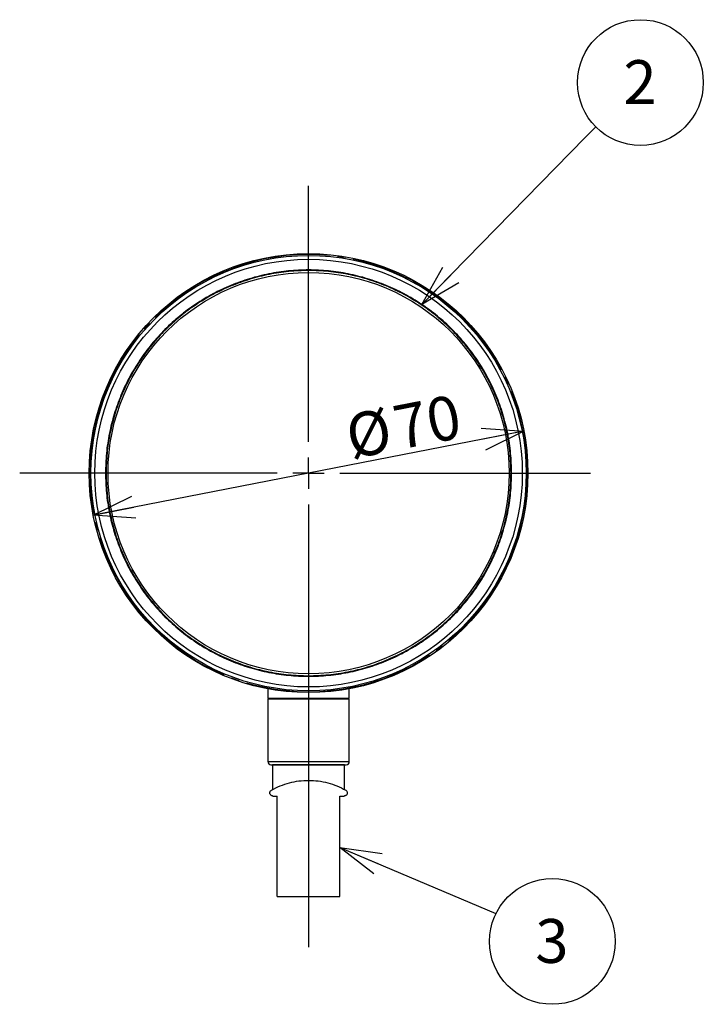
# Model space of a CAD drawing. Units: millimetres. Extents: x -8 to 420, y 0 to 297.
# Drawn here: x 273 to 328, y 84 to 163 of the extents above; entities that cross this region are included whole.
import ezdxf

# ---------------------------------------------------------------- set-up
doc = ezdxf.new("R2010")
doc.units = ezdxf.units.MM
doc.linetypes.add('SLD-1点鎖線(中心線)', pattern=[34.29, 30.48, -1.27, 1.27, -1.27])
doc.linetypes.add('SLD-実線', pattern=[0])
doc.layers.add('レイヤー_1', color=179, linetype='SLD-実線')
doc.styles.add('SLDTEXTSTYLE0', font='MSGOTHIC.TTC')
doc.styles.get("Standard").update_dxf_attribs({"font": 'MSGOTHIC.TTC'})
doc.dimstyles.new('SLDDIMSTYLE6', dxfattribs={"dimtxt": 3.5, "dimasz": 3.302, "dimexe": 0, "dimexo": 0.0625, "dimgap": 0.875, "dimtad": 3, "dimdec": 0, "dimlfac": 2, "dimrnd": 1e-09, "dimzin": 12, "dimdsep": 46, "dimtxsty": 'SLDTEXTSTYLE0', "dimblk1": 'OPEN30', "dimblk2": 'OPEN30', "dimsah": 1, "dimcen": 0, "dimadec": 0, "dimazin": 3, "dimtfac": 1, "dimtdec": 0, "dimtmove": 0, "dimatfit": 3, "dimldrblk": 'OPEN30', "dimfxl": 1, "dimfrac": 2, "dimtolj": 1, "dimtzin": 12, "dimarcsym": 0})
doc.dimstyles.new('SLDDIMSTYLE7', dxfattribs={"dimtxt": 0.18, "dimasz": 3.302, "dimexe": 0, "dimexo": 0.0625, "dimgap": 0, "dimtad": 0, "dimtih": 1, "dimtoh": 1, "dimdec": 0, "dimrnd": 1e-09, "dimzin": 0, "dimdsep": 46, "dimtxsty": 'STANDARD', "dimblk1": 'OPEN30', "dimblk2": 'OPEN30', "dimsah": 1, "dimcen": 0.09, "dimadec": 0, "dimazin": 0, "dimtfac": 3.302, "dimtdec": 0, "dimtofl": 0, "dimtmove": 0, "dimatfit": 3, "dimldrblk": 'OPEN30', "dimfxl": 1, "dimfrac": 2, "dimtolj": 1, "dimtzin": 0, "dimarcsym": 0})

# ---------------------------------------------------------------- blocks, each defined once
blk = doc.blocks.new('_OPEN30')
at = {"color": 0, "linetype": 'ByBlock', "lineweight": -2}
for p, q in [((-1, 0.267949), (0, 0)), ((0, 0), (-1, -0.267949)), ((0, 0), (-1, 0))]:
    blk.add_line(p, q, dxfattribs=at)
blk = doc.blocks.new('_D_8')
at = {"layer": 'レイヤー_1', "color": 7}
blk.add_line((313.228, 129.88), (278.867, 123.194), dxfattribs=at)
at = {"layer": 'レイヤー_1', "color": 7, "xscale": 3.302, "yscale": 3.302}
for p, rotation in [((313.228, 129.88, 72.491), 11.0111451666), ((278.867, 123.194, 72.491), 191.0111451666)]:
    blk.add_blockref('_OPEN30', p, dxfattribs=dict(at, rotation=rotation))
at = {"layer": 'レイヤー_1', "color": 7, "char_height": 3.5, "attachment_point": 1, "rotation": 11.01115, "style": 'SLDTEXTSTYLE0'}
for s, insert in [('70', (302.575, 131.833)), ('%%c', (298.777, 131.094))]:
    blk.add_mtext(s, dxfattribs=dict(at, insert=insert))
blk = doc.blocks.new('SW_NOTE_1')
at = {"layer": 'レイヤー_1', "color": 0}
blk.add_circle((1.018, 2.286), 5.015, dxfattribs=at)
at = {"layer": 'レイヤー_1', "color": 0, "insert": (0.984, 4.073), "char_height": 3.5, "attachment_point": 2, "style": 'SLDTEXTSTYLE0'}
blk.add_mtext('2', dxfattribs=at)
blk = doc.blocks.new('SW_NOTE_2')
at = {"layer": 'レイヤー_1', "color": 0}
blk.add_circle((4.5, -2.214), 5.015, dxfattribs=at)
at = {"layer": 'レイヤー_1', "color": 0, "insert": (4.466, -0.427), "char_height": 3.5, "attachment_point": 2, "style": 'SLDTEXTSTYLE0'}
blk.add_mtext('3', dxfattribs=at)
blk = doc.blocks.new('SW_CENTERMARKSYMBOL_2')
at = {"layer": 'レイヤー_1', "color": 0}
for p, q in [((0, 2.5), (0, 22.908)), ((0, 0), (0, 1.25)), ((-2.5, 0), (-23.047, 0)), ((0, 0), (-1.25, 0)), ((0, 0), (0, -1.25)), ((0, 0), (1.25, 0)), ((2.5, 0), (22.491, 0)), ((0, -2.5), (0, -37.81))]:
    blk.add_line(p, q, dxfattribs=at)

msp = doc.modelspace()

# ---------------------------------------------------------------- linework, layer by layer
at = {"color": 7, "linetype": 'SLD-実線', "lineweight": 25}
for p, q in [((292.79724, 109.339257), (292.79724, 108.587469)), ((299.29724, 108.587469), (299.29724, 109.339257)), ((292.79724, 108.587469), (296.04724, 108.587469)), ((292.79724, 108.53747), (292.79724, 103.537469)), ((292.79724, 108.53747), (296.04724, 108.53747)), ((293.04724, 108.587469), (293.04724, 108.53747)), ((296.04724, 108.587469), (299.29724, 108.587469)), ((296.04724, 108.53747), (299.29724, 108.53747)), ((299.04724, 108.53747), (299.04724, 108.587469)), ((299.29724, 103.537469), (299.29724, 108.53747)), ((293.049194, 103.287469), (293.04724, 103.287469)), ((293.047365, 103.287469), (299.045286, 103.287469)), ((293.17224, 103.288096), (293.17224, 103.287469)), ((298.92224, 101.302025), (298.92224, 103.288096)), ((293.207786, 100.787469), (293.54724, 100.787469)), ((293.54724, 92.787469), (293.54724, 100.787469)), ((298.54724, 100.787469), (298.886694, 100.787469)), ((298.54724, 92.787469), (298.54724, 100.787469)), ((293.54724, 92.787469), (298.54724, 92.787469))]:
    msp.add_line(p, q, dxfattribs=at)
at = {"color": 8, "linetype": 'SLD-実線', "lineweight": 25}
for p, q in [((292.79724, 103.537469), (296.04724, 103.537469)), ((296.04724, 103.537469), (299.29724, 103.537469))]:
    msp.add_line(p, q, dxfattribs=at)
at = {"color": 7, "linetype": 'SLD-実線', "lineweight": 25}
for radius in [17.502601, 17.361802, 17.051265, 16]:
    msp.add_circle((296.04724, 126.537469), radius, dxfattribs=at)
for centre, start, end in [((293.04724, 103.537469), 180, 270), ((299.04724, 103.537469), 270, 0)]:
    msp.add_arc(centre, 0.25, start, end, dxfattribs=at)
for points, knots in [([(312.248071, 126.537469), (312.233033, 127.06764), (312.202958, 128.127982), (311.960451, 129.703177), (311.575895, 131.247884), (311.038782, 132.747226), (310.358105, 134.186767), (309.539384, 135.552639), (308.590788, 136.831692), (307.521373, 138.011604), (306.341462, 139.081015), (305.062409, 140.029622), (303.696536, 140.848294), (302.256998, 141.52915), (300.757653, 142.06562), (299.212947, 142.452552), (297.637752, 142.686207), (296.04724, 142.764344), (294.456728, 142.686207), (292.881533, 142.452552), (291.336827, 142.06562), (289.837482, 141.52915), (288.397944, 140.848294), (287.032071, 140.029623), (285.753019, 139.081015), (284.573106, 138.011606), (283.503694, 136.831691), (282.555096, 135.55264), (281.736376, 134.186766), (281.055696, 132.747226), (280.518587, 131.247883), (280.134029, 129.703177), (279.891521, 128.127982), (279.861447, 127.06764), (279.846409, 126.537469)], [0, 0, 0, 0, 0.031250036, 0.062500008, 0.093750038, 0.124999983, 0.156250027, 0.187500017, 0.218750026, 0.250000022, 0.281250026, 0.312499993, 0.343749992, 0.375000011, 0.406250002, 0.437500004, 0.46875, 0.499999999, 0.531249997, 0.562499994, 0.593749993, 0.624999994, 0.656250012, 0.687500013, 0.718749965, 0.749999989, 0.781249961, 0.812499986, 0.843749971, 0.875000023, 0.906249955, 0.93749999, 0.968749965, 1, 1, 1, 1]), ([(312.20107, 126.537469), (312.186076, 127.066102), (312.156088, 128.123368), (311.914285, 129.693992), (311.530843, 131.234218), (310.995293, 132.72921), (310.316587, 134.164574), (309.500241, 135.526483), (308.554399, 136.801827), (307.488084, 137.978314), (306.311598, 139.044624), (305.036255, 139.990481), (303.674346, 140.806781), (302.238982, 141.485657), (300.743988, 142.020573), (299.203763, 142.40638), (297.633138, 142.639362), (296.04724, 142.717269), (294.461342, 142.639362), (292.890718, 142.40638), (291.350492, 142.020573), (289.855499, 141.485657), (288.420135, 140.806781), (287.058226, 139.99048), (285.782882, 139.044625), (284.606396, 137.978314), (283.540081, 136.801827), (282.59424, 135.526483), (281.777895, 134.164573), (281.099189, 132.72921), (280.563637, 131.234218), (280.180193, 129.693992), (279.938393, 128.123367), (279.908404, 127.066102), (279.89341, 126.537469)], [0, 0, 0, 0, 0.031250008, 0.062500035, 0.093749992, 0.124999985, 0.156249983, 0.187499972, 0.218750011, 0.249999973, 0.28125, 0.31249999, 0.343750009, 0.375000008, 0.40625, 0.4375, 0.468750002, 0.5, 0.531249998, 0.562500009, 0.593750007, 0.624999993, 0.656249991, 0.68750001, 0.718750014, 0.750000028, 0.78124999, 0.812500024, 0.843750008, 0.875000006, 0.906250005, 0.937499967, 0.968749991, 1, 1, 1, 1]), ([(279.846409, 126.537469), (279.861447, 126.007299), (279.891522, 124.946958), (280.134028, 123.371763), (280.518588, 121.827056), (281.055695, 120.327713), (281.736377, 118.888173), (282.555096, 117.5223), (283.503694, 116.243249), (284.573106, 115.063334), (285.753019, 113.993925), (287.032071, 113.045316), (288.397943, 112.226641), (289.837484, 111.545792), (291.336826, 111.009317), (292.881534, 110.62239), (294.456728, 110.388731), (296.04724, 110.310594), (297.637752, 110.388731), (299.212946, 110.62239), (300.757654, 111.009317), (302.256996, 111.545792), (303.696537, 112.226641), (305.062408, 113.045316), (306.341462, 113.993925), (307.521373, 115.063336), (308.590788, 116.243248), (309.539384, 117.522301), (310.358104, 118.888173), (311.038783, 120.327713), (311.575894, 121.827056), (311.960452, 123.371763), (312.202957, 124.946958), (312.233033, 126.007299), (312.248071, 126.537469)], [0, 0, 0, 0, 0.031249963, 0.062500011, 0.093750012, 0.124999979, 0.156249999, 0.187499985, 0.218750012, 0.249999985, 0.281250009, 0.312499985, 0.343750005, 0.374999993, 0.406250007, 0.437499999, 0.468750002, 0.500000001, 0.531250001, 0.562500004, 0.593749998, 0.625000002, 0.656249991, 0.68750001, 0.71875, 0.750000004, 0.781250002, 0.812500012, 0.843750003, 0.875000015, 0.906249995, 0.937499991, 0.968750036, 1, 1, 1, 1]), ([(279.89341, 126.537469), (279.908404, 126.008836), (279.938392, 124.951572), (280.180194, 123.380947), (280.563637, 121.840722), (281.099189, 120.345728), (281.777895, 118.910365), (282.594238, 117.548454), (283.540084, 116.273113), (284.606394, 115.096623), (285.782883, 114.030314), (287.058225, 113.084457), (288.420135, 112.26816), (289.855499, 111.589283), (291.350492, 111.054367), (292.890718, 110.66856), (294.461342, 110.435578), (296.04724, 110.357671), (297.633138, 110.435578), (299.203763, 110.66856), (300.743988, 111.054367), (302.238982, 111.589283), (303.674345, 112.26816), (305.036255, 113.084457), (306.311597, 114.030314), (307.488086, 115.096622), (308.554397, 116.273113), (309.500243, 117.548454), (310.316586, 118.910364), (310.995293, 120.345728), (311.530844, 121.840722), (311.914284, 123.380947), (312.156089, 124.951572), (312.186076, 126.008836), (312.20107, 126.537469)], [0, 0, 0, 0, 0.03125001, 0.062499962, 0.093749997, 0.124999997, 0.156249996, 0.187500013, 0.218749989, 0.250000006, 0.281249997, 0.312500002, 0.343750003, 0.375000002, 0.40624999, 0.437499989, 0.468750001, 0.5, 0.531249999, 0.562500002, 0.593750004, 0.624999997, 0.656249997, 0.687499998, 0.718749989, 0.749999992, 0.78125001, 0.812499991, 0.843750013, 0.875000012, 0.906250006, 0.937500036, 0.968749991, 1, 1, 1, 1]), ([(298.92224, 103.287469), (298.91154, 103.287469), (298.89014, 103.287469), (298.719185, 103.287469), (298.453482, 103.287469), (298.09318, 103.287469), (297.654827, 103.287469), (297.154541, 103.287469), (296.611741, 103.287469), (296.04724, 103.287469), (295.482739, 103.287469), (294.939939, 103.287469), (294.439653, 103.287469), (294.0013, 103.287469), (293.640998, 103.287469), (293.375295, 103.287469), (293.204341, 103.287469), (293.182941, 103.287469), (293.17224, 103.287469)], [0, 0, 0, 0, 0.062499476, 0.12499976, 0.18749989, 0.249999714, 0.312499934, 0.375000059, 0.43749996, 0.499999991, 0.562500073, 0.624999974, 0.687500054, 0.750000313, 0.812500137, 0.875000255, 0.937500524, 1, 1, 1, 1]), ([(293.084331, 101.254861), (293.313645, 101.3741), (293.772274, 101.612579), (294.511304, 101.852431), (295.272381, 102.008811), (295.788954, 102.027917), (296.04724, 102.03747)], [0, 0, 0, 0, 0.249999933, 0.500000066, 0.750000026, 1, 1, 1, 1]), ([(296.04724, 102.03747), (296.305526, 102.027917), (296.822099, 102.008811), (297.583177, 101.852431), (298.322206, 101.612579), (298.780835, 101.3741), (299.010149, 101.254861)], [0, 0, 0, 0, 0.25000001, 0.500000005, 0.750000032, 1, 1, 1, 1]), ([(293.207786, 100.787469), (293.180443, 100.790083), (293.125756, 100.79531), (293.052482, 100.83614), (292.995774, 100.896546), (292.96171, 100.972472), (292.953838, 101.055316), (292.973318, 101.135847), (293.016873, 101.207534), (293.061845, 101.239085), (293.084331, 101.254861)], [0, 0, 0, 0, 0.124999969, 0.249999917, 0.375000723, 0.500001026, 0.625000752, 0.750000107, 0.874999864, 1, 1, 1, 1]), ([(299.010149, 101.254861), (299.032635, 101.239085), (299.077607, 101.207534), (299.121162, 101.135847), (299.140643, 101.055317), (299.13277, 100.972472), (299.098706, 100.896546), (299.041999, 100.83614), (298.968724, 100.79531), (298.914037, 100.790083), (298.886694, 100.787469)], [0, 0, 0, 0, 0.125000114, 0.25000004, 0.374999456, 0.499999194, 0.624999476, 0.749999774, 0.874999701, 1, 1, 1, 1])]:
    msp.add_open_spline(points, degree=3, knots=knots, dxfattribs=at)
at = {"layer": 'レイヤー_1', "color": 7}
for p, q in [((318.120676, 153.290917), (318.974298, 154.141828)), ((305.095582, 139.976011), (318.120676, 153.290917))]:
    msp.add_line(p, q, dxfattribs=at)
at = {"layer": 'レイヤー_1', "color": 7, "lineweight": 25}
msp.add_line((293.170315, 103.296164), (293.170315, 101.302762), dxfattribs=at)
at = {"layer": 'レイヤー_1', "color": 7, "linetype": 'SLD-1点鎖線(中心線)', "lineweight": 18, "ltscale": 0.5}
msp.add_circle((296.04724, 126.537469), 17.432201, dxfattribs=at)

# ---------------------------------------------------------------- block references
at = {"layer": 'レイヤー_1', "color": 7}
for name, p in [('SW_NOTE_1', (321.507639, 155.395833)), ('SW_CENTERMARKSYMBOL_2', (296.04724, 126.537469)), ('SW_NOTE_2', (310.994792, 91.40625))]:
    msp.add_blockref(name, p, dxfattribs=at)
at = {"layer": 'レイヤー_1', "color": 7, "xscale": 3.302, "yscale": 3.302, "rotation": 225.6303857777}
msp.add_blockref('_OPEN30', (305.095582, 139.976011, 19.159018), dxfattribs=at)

# ---------------------------------------------------------------- dimensions: what is measured, and where the dimension line sits
at = {"layer": 'レイヤー_1', "color": 7}
dim = msp.add_diameter_dim_2p(p1=(313.227619, 129.880465), p2=(278.866861, 123.194474), dimstyle='SLDDIMSTYLE6', dxfattribs=at)
dim.commit()
dim.dimension.update_dxf_attribs({"geometry": '_D_8', "text_midpoint": (303.801426, 128.046304), "dimtype": 163})

# ---------------------------------------------------------------- leaders
msp.add_leader([(298.54724, 96.687024), (310.994792, 91.40625)], dimstyle='SLDDIMSTYLE7', dxfattribs=at)

doc.saveas('drawing.dxf')
